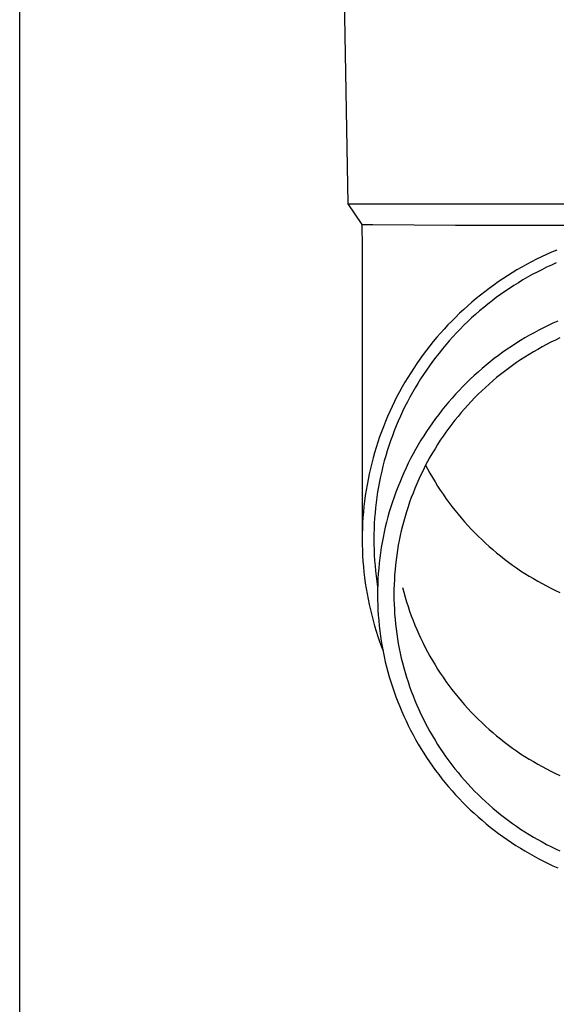
# Model space of a CAD drawing. Units: millimetres. Extents: x 0 to 33640, y 0 to 23760.
# Drawn here: x 12776 to 12827, y 3689 to 3782 of the extents above; entities that cross this region are included whole.
import ezdxf

# ---------------------------------------------------------------- set-up
doc = ezdxf.new("R2010")
doc.units = ezdxf.units.MM
doc.layers.add('YKK_13', color=4, linetype='Continuous', lineweight=30)
doc.layers.add('YKK_A1', color=4, linetype='Continuous', lineweight=30)

msp = doc.modelspace()

# ---------------------------------------------------------------- linework, layer by layer
at = {"layer": 'YKK_13'}
for p, q in [((12806.861, 3784.989), (12807.21, 3764.989)), ((12807.21, 3764.989), (12838.711, 3764.989)), ((12807.21, 3764.989), (12808.522, 3763.046)), ((12808.522, 3763.046), (12808.561, 3760.884)), ((12808.522, 3763.046), (12809.551, 3763.046)), ((12809.551, 3763.046), (12817.364, 3762.989)), ((12817.364, 3762.989), (12838.711, 3762.989)), ((12808.561, 3760.883), (12808.561, 3733.297)), ((12825.969, 3760.205), (12825.494, 3759.982)), ((12826.448, 3760.42), (12825.969, 3760.205)), ((12826.93, 3760.626), (12826.448, 3760.42)), ((12824.094, 3759.264), (12823.636, 3759.009)), ((12824.556, 3759.511), (12824.094, 3759.264)), ((12825.023, 3759.751), (12824.556, 3759.511)), ((12825.494, 3759.982), (12825.023, 3759.751)), ((12826.434, 3759.208), (12825.976, 3758.993)), ((12826.895, 3759.415), (12826.434, 3759.208)), ((12822.734, 3758.475), (12822.29, 3758.197)), ((12823.182, 3758.746), (12822.734, 3758.475)), ((12823.636, 3759.009), (12823.182, 3758.746)), ((12824.627, 3758.302), (12824.186, 3758.056)), ((12825.073, 3758.54), (12824.627, 3758.302)), ((12825.522, 3758.771), (12825.073, 3758.54)), ((12825.976, 3758.993), (12825.522, 3758.771)), ((12820.989, 3757.316), (12820.566, 3757.008)), ((12821.418, 3757.617), (12820.989, 3757.316)), ((12821.851, 3757.911), (12821.418, 3757.617)), ((12822.29, 3758.197), (12821.851, 3757.911)), ((12823.317, 3757.542), (12822.889, 3757.274)), ((12823.749, 3757.803), (12823.317, 3757.542)), ((12824.186, 3758.056), (12823.749, 3757.803)), ((12820.149, 3756.693), (12819.737, 3756.37)), ((12820.566, 3757.008), (12820.149, 3756.693)), ((12821.636, 3756.426), (12821.228, 3756.13)), ((12822.048, 3756.716), (12821.636, 3756.426)), ((12822.466, 3756.999), (12822.048, 3756.716)), ((12822.889, 3757.274), (12822.466, 3756.999)), ((12818.931, 3755.704), (12818.537, 3755.361)), ((12819.331, 3756.041), (12818.931, 3755.704)), ((12819.737, 3756.37), (12819.331, 3756.041)), ((12820.429, 3755.515), (12820.038, 3755.198)), ((12820.826, 3755.826), (12820.429, 3755.515)), ((12821.228, 3756.13), (12820.826, 3755.826)), ((12817.767, 3754.654), (12817.392, 3754.291)), ((12818.149, 3755.011), (12817.767, 3754.654)), ((12818.537, 3755.361), (12818.149, 3755.011)), ((12819.273, 3754.543), (12818.899, 3754.206)), ((12819.652, 3754.874), (12819.273, 3754.543)), ((12820.038, 3755.198), (12819.652, 3754.874)), ((12817.023, 3753.921), (12816.661, 3753.545)), ((12817.392, 3754.291), (12817.023, 3753.921)), ((12818.531, 3753.863), (12818.169, 3753.513)), ((12818.899, 3754.206), (12818.531, 3753.863)), ((12826.582, 3753.713), (12826.13, 3753.501)), ((12827.038, 3753.918), (12826.582, 3753.713)), ((12815.956, 3752.775), (12815.615, 3752.381)), ((12816.305, 3753.163), (12815.956, 3752.775)), ((12816.661, 3753.545), (12816.305, 3753.163)), ((12817.465, 3752.795), (12817.122, 3752.427)), ((12817.814, 3753.157), (12817.465, 3752.795)), ((12818.169, 3753.513), (12817.814, 3753.157)), ((12824.797, 3752.817), (12824.361, 3752.574)), ((12825.237, 3753.053), (12824.797, 3752.817)), ((12825.681, 3753.28), (12825.237, 3753.053)), ((12826.13, 3753.501), (12825.681, 3753.28)), ((12815.28, 3751.981), (12814.952, 3751.576)), ((12815.615, 3752.381), (12815.28, 3751.981)), ((12816.787, 3752.053), (12816.457, 3751.674)), ((12817.122, 3752.427), (12816.787, 3752.053)), ((12823.08, 3751.801), (12822.662, 3751.528)), ((12823.502, 3752.066), (12823.08, 3751.801)), ((12823.929, 3752.324), (12823.502, 3752.066)), ((12824.361, 3752.574), (12823.929, 3752.324)), ((12826.385, 3751.913), (12825.965, 3751.697)), ((12826.809, 3752.121), (12826.385, 3751.913)), ((12827.237, 3752.322), (12826.809, 3752.121)), ((12814.632, 3751.165), (12814.319, 3750.748)), ((12814.952, 3751.576), (12814.632, 3751.165)), ((12815.819, 3750.898), (12815.51, 3750.503)), ((12816.135, 3751.289), (12815.819, 3750.898)), ((12816.457, 3751.674), (12816.135, 3751.289)), ((12821.841, 3750.962), (12821.439, 3750.669)), ((12822.249, 3751.249), (12821.841, 3750.962)), ((12822.662, 3751.528), (12822.249, 3751.249)), ((12824.728, 3751.008), (12824.324, 3750.764)), ((12825.136, 3751.245), (12824.728, 3751.008)), ((12825.548, 3751.475), (12825.136, 3751.245)), ((12825.965, 3751.697), (12825.548, 3751.475)), ((12813.715, 3749.899), (12813.425, 3749.467)), ((12814.013, 3750.326), (12813.715, 3749.899)), ((12814.319, 3750.748), (12814.013, 3750.326)), ((12815.209, 3750.101), (12814.914, 3749.695)), ((12815.51, 3750.503), (12815.209, 3750.101)), ((12820.649, 3750.061), (12820.263, 3749.747)), ((12821.041, 3750.368), (12820.649, 3750.061)), ((12821.439, 3750.669), (12821.041, 3750.368)), ((12823.138, 3749.991), (12822.752, 3749.72)), ((12823.529, 3750.256), (12823.138, 3749.991)), ((12823.924, 3750.513), (12823.529, 3750.256)), ((12824.324, 3750.764), (12823.924, 3750.513)), ((12813.142, 3749.03), (12812.867, 3748.588)), ((12813.425, 3749.467), (12813.142, 3749.03)), ((12814.627, 3749.284), (12814.347, 3748.868)), ((12814.914, 3749.695), (12814.627, 3749.284)), ((12819.507, 3749.1), (12819.137, 3748.766)), ((12819.882, 3749.427), (12819.507, 3749.1)), ((12820.263, 3749.747), (12819.882, 3749.427)), ((12821.996, 3749.159), (12821.625, 3748.868)), ((12822.372, 3749.443), (12821.996, 3749.159)), ((12822.752, 3749.72), (12822.372, 3749.443)), ((12812.6, 3748.142), (12812.341, 3747.691)), ((12812.867, 3748.588), (12812.6, 3748.142)), ((12813.81, 3748.022), (12813.553, 3747.592)), ((12814.075, 3748.447), (12813.81, 3748.022)), ((12814.347, 3748.868), (12814.075, 3748.447)), ((12818.417, 3748.081), (12818.066, 3747.729)), ((12818.774, 3748.427), (12818.417, 3748.081)), ((12819.137, 3748.766), (12818.774, 3748.427)), ((12820.899, 3748.268), (12820.544, 3747.959)), ((12821.259, 3748.571), (12820.899, 3748.268)), ((12821.625, 3748.868), (12821.259, 3748.571)), ((12812.09, 3747.235), (12811.847, 3746.776)), ((12812.341, 3747.691), (12812.09, 3747.235)), ((12813.303, 3747.157), (12813.061, 3746.719)), ((12813.553, 3747.592), (12813.303, 3747.157)), ((12817.721, 3747.371), (12817.383, 3747.007)), ((12818.066, 3747.729), (12817.721, 3747.371)), ((12819.851, 3747.322), (12819.513, 3746.995)), ((12820.195, 3747.644), (12819.851, 3747.322)), ((12820.544, 3747.959), (12820.195, 3747.644)), ((12811.612, 3746.312), (12811.386, 3745.844)), ((12811.847, 3746.776), (12811.612, 3746.312)), ((12812.827, 3746.276), (12812.601, 3745.83)), ((12813.061, 3746.719), (12812.827, 3746.276)), ((12816.725, 3746.262), (12816.407, 3745.881)), ((12817.051, 3746.637), (12816.725, 3746.262)), ((12817.383, 3747.007), (12817.051, 3746.637)), ((12818.855, 3746.324), (12818.534, 3745.98)), ((12819.181, 3746.662), (12818.855, 3746.324)), ((12819.513, 3746.995), (12819.181, 3746.662)), ((12811.167, 3745.373), (12810.958, 3744.897)), ((12811.386, 3745.844), (12811.167, 3745.373)), ((12812.383, 3745.379), (12812.172, 3744.925)), ((12812.601, 3745.83), (12812.383, 3745.379)), ((12816.095, 3745.495), (12815.79, 3745.104)), ((12816.407, 3745.881), (12816.095, 3745.495)), ((12817.913, 3745.275), (12817.611, 3744.915)), ((12818.22, 3745.63), (12817.913, 3745.275)), ((12818.534, 3745.98), (12818.22, 3745.63)), ((12810.756, 3744.419), (12810.563, 3743.937)), ((12810.958, 3744.897), (12810.756, 3744.419)), ((12811.97, 3744.468), (12811.776, 3744.007)), ((12812.172, 3744.925), (12811.97, 3744.468)), ((12815.201, 3744.305), (12814.917, 3743.898)), ((12815.492, 3744.707), (12815.201, 3744.305)), ((12815.79, 3745.104), (12815.492, 3744.707)), ((12817.316, 3744.55), (12817.028, 3744.18)), ((12817.611, 3744.915), (12817.316, 3744.55)), ((12810.379, 3743.451), (12810.203, 3742.963)), ((12810.563, 3743.937), (12810.379, 3743.451)), ((12811.59, 3743.542), (12811.413, 3743.075)), ((12811.776, 3744.007), (12811.59, 3743.542)), ((12814.641, 3743.487), (12814.372, 3743.071)), ((12814.917, 3743.898), (12814.641, 3743.487)), ((12816.471, 3743.425), (12816.202, 3743.04)), ((12816.746, 3743.805), (12816.471, 3743.425)), ((12817.028, 3744.18), (12816.746, 3743.805)), ((12810.036, 3742.471), (12809.878, 3741.977)), ((12810.203, 3742.963), (12810.036, 3742.471)), ((12811.244, 3742.605), (12811.083, 3742.131)), ((12811.413, 3743.075), (12811.244, 3742.605)), ((12814.11, 3742.65), (12813.856, 3742.225)), ((12814.372, 3743.071), (12814.11, 3742.65)), ((12815.941, 3742.651), (12815.686, 3742.257)), ((12816.202, 3743.04), (12815.941, 3742.651)), ((12809.878, 3741.977), (12809.729, 3741.48)), ((12810.93, 3741.656), (12810.786, 3741.177)), ((12811.083, 3742.131), (12810.93, 3741.656)), ((12813.609, 3741.795), (12813.37, 3741.362)), ((12813.856, 3742.225), (12813.609, 3741.795)), ((12815.439, 3741.859), (12815.198, 3741.457)), ((12815.686, 3742.257), (12815.439, 3741.859)), ((12809.588, 3740.981), (12809.456, 3740.479)), ((12809.729, 3741.48), (12809.588, 3740.981)), ((12810.651, 3740.696), (12810.524, 3740.213)), ((12810.786, 3741.177), (12810.651, 3740.696)), ((12813.139, 3740.924), (12812.915, 3740.482)), ((12813.37, 3741.362), (12813.139, 3740.924)), ((12814.739, 3740.641), (12814.52, 3740.227)), ((12814.965, 3741.051), (12814.739, 3740.641)), ((12815.198, 3741.457), (12814.965, 3741.051)), ((12809.334, 3739.975), (12809.22, 3739.47)), ((12809.456, 3740.479), (12809.334, 3739.975)), ((12810.405, 3739.728), (12810.296, 3739.241)), ((12810.524, 3740.213), (12810.405, 3739.728)), ((12812.7, 3740.037), (12812.492, 3739.588)), ((12812.915, 3740.482), (12812.7, 3740.037)), ((12814.309, 3739.809), (12814.105, 3739.388)), ((12814.52, 3740.227), (12814.309, 3739.809)), ((12814.556, 3740.294), (12814.739, 3739.948)), ((12814.739, 3739.948), (12814.965, 3739.537)), ((12809.115, 3738.962), (12809.019, 3738.452)), ((12809.22, 3739.47), (12809.115, 3738.962)), ((12810.195, 3738.752), (12810.102, 3738.261)), ((12810.296, 3739.241), (12810.195, 3738.752)), ((12812.292, 3739.135), (12812.101, 3738.679)), ((12812.492, 3739.588), (12812.292, 3739.135)), ((12813.908, 3738.963), (12813.719, 3738.535)), ((12814.105, 3739.388), (12813.908, 3738.963)), ((12814.965, 3739.537), (12815.198, 3739.131)), ((12815.198, 3739.131), (12815.439, 3738.729)), ((12815.439, 3738.729), (12815.686, 3738.331)), ((12808.932, 3737.941), (12808.854, 3737.429)), ((12809.019, 3738.452), (12808.932, 3737.941)), ((12810.102, 3738.261), (12810.018, 3737.769)), ((12811.917, 3738.22), (12811.742, 3737.758)), ((12812.101, 3738.679), (12811.917, 3738.22)), ((12813.538, 3738.104), (12813.364, 3737.67)), ((12813.719, 3738.535), (12813.538, 3738.104)), ((12815.686, 3738.331), (12815.941, 3737.938)), ((12815.941, 3737.938), (12816.202, 3737.548)), ((12808.786, 3736.915), (12808.726, 3736.4)), ((12808.854, 3737.429), (12808.786, 3736.915)), ((12809.944, 3737.276), (12809.877, 3736.781)), ((12810.018, 3737.769), (12809.944, 3737.276)), ((12811.574, 3737.293), (12811.416, 3736.825)), ((12811.742, 3737.758), (12811.574, 3737.293)), ((12813.198, 3737.233), (12813.04, 3736.793)), ((12813.364, 3737.67), (12813.198, 3737.233)), ((12816.202, 3737.548), (12816.471, 3737.164)), ((12816.471, 3737.164), (12816.746, 3736.784)), ((12808.726, 3736.4), (12808.676, 3735.884)), ((12809.82, 3736.285), (12809.771, 3735.788)), ((12809.877, 3736.781), (12809.82, 3736.285)), ((12811.265, 3736.354), (12811.123, 3735.881)), ((12811.416, 3736.825), (12811.265, 3736.354)), ((12812.89, 3736.35), (12812.747, 3735.905)), ((12813.04, 3736.793), (12812.89, 3736.35)), ((12816.746, 3736.784), (12817.028, 3736.409)), ((12817.028, 3736.409), (12817.316, 3736.038)), ((12817.316, 3736.038), (12817.611, 3735.673)), ((12808.634, 3735.368), (12808.602, 3734.851)), ((12808.676, 3735.884), (12808.634, 3735.368)), ((12809.732, 3735.291), (12809.701, 3734.793)), ((12809.771, 3735.788), (12809.732, 3735.291)), ((12810.989, 3735.405), (12810.863, 3734.928)), ((12811.123, 3735.881), (12810.989, 3735.405)), ((12812.486, 3735.008), (12812.367, 3734.556)), ((12812.613, 3735.458), (12812.486, 3735.008)), ((12812.747, 3735.905), (12812.613, 3735.458)), ((12817.611, 3735.673), (12817.913, 3735.313)), ((12817.913, 3735.313), (12818.22, 3734.958)), ((12808.579, 3734.333), (12808.565, 3733.815)), ((12808.602, 3734.851), (12808.579, 3734.333)), ((12809.679, 3734.294), (12809.665, 3733.796)), ((12809.701, 3734.793), (12809.679, 3734.294)), ((12810.746, 3734.448), (12810.638, 3733.966)), ((12810.863, 3734.928), (12810.746, 3734.448)), ((12812.257, 3734.102), (12812.154, 3733.647)), ((12812.367, 3734.556), (12812.257, 3734.102)), ((12818.22, 3734.958), (12818.534, 3734.609)), ((12818.534, 3734.609), (12818.855, 3734.265)), ((12818.855, 3734.265), (12819.181, 3733.926)), ((12808.565, 3733.815), (12808.561, 3733.297)), ((12808.561, 3733.297), (12808.565, 3732.778)), ((12809.665, 3733.796), (12809.661, 3733.297)), ((12809.661, 3733.297), (12809.665, 3732.798)), ((12810.538, 3733.482), (12810.447, 3732.997)), ((12810.638, 3733.966), (12810.538, 3733.482)), ((12812.06, 3733.189), (12811.973, 3732.731)), ((12812.154, 3733.647), (12812.06, 3733.189)), ((12819.181, 3733.926), (12819.513, 3733.593)), ((12819.513, 3733.593), (12819.851, 3733.266)), ((12819.851, 3733.266), (12820.195, 3732.945)), ((12808.565, 3732.778), (12808.579, 3732.26)), ((12808.579, 3732.26), (12808.602, 3731.743)), ((12809.665, 3732.798), (12809.679, 3732.299)), ((12809.679, 3732.299), (12809.701, 3731.8)), ((12810.364, 3732.51), (12810.29, 3732.022)), ((12810.447, 3732.997), (12810.364, 3732.51)), ((12811.895, 3732.27), (12811.825, 3731.809)), ((12811.973, 3732.731), (12811.895, 3732.27)), ((12820.195, 3732.945), (12820.544, 3732.63)), ((12820.544, 3732.63), (12820.899, 3732.32)), ((12820.899, 3732.32), (12821.259, 3732.017)), ((12808.602, 3731.743), (12808.634, 3731.226)), ((12809.701, 3731.8), (12809.732, 3731.302)), ((12809.732, 3731.302), (12809.771, 3730.805)), ((12810.225, 3731.533), (12810.168, 3731.043)), ((12810.29, 3732.022), (12810.225, 3731.533)), ((12811.763, 3731.346), (12811.71, 3730.882)), ((12811.825, 3731.809), (12811.763, 3731.346)), ((12821.259, 3732.017), (12821.625, 3731.72)), ((12821.625, 3731.72), (12821.996, 3731.43)), ((12821.996, 3731.43), (12822.372, 3731.146)), ((12808.634, 3731.226), (12808.676, 3730.709)), ((12808.676, 3730.709), (12808.726, 3730.193)), ((12809.771, 3730.805), (12809.82, 3730.308)), ((12810.12, 3730.552), (12810.081, 3730.06)), ((12810.168, 3731.043), (12810.12, 3730.552)), ((12811.664, 3730.418), (12811.627, 3729.952)), ((12811.71, 3730.882), (12811.664, 3730.418)), ((12822.372, 3731.146), (12822.752, 3730.868)), ((12822.752, 3730.868), (12823.138, 3730.597)), ((12823.138, 3730.597), (12823.529, 3730.333)), ((12823.529, 3730.333), (12823.924, 3730.075)), ((12808.726, 3730.193), (12808.786, 3729.678)), ((12808.786, 3729.678), (12808.854, 3729.165)), ((12809.82, 3730.308), (12809.877, 3729.812)), ((12809.877, 3729.812), (12809.944, 3729.318)), ((12810.05, 3729.567), (12810.028, 3729.074)), ((12810.081, 3730.06), (12810.05, 3729.567)), ((12811.598, 3729.487), (12811.577, 3729.02)), ((12811.627, 3729.952), (12811.598, 3729.487)), ((12823.924, 3730.075), (12824.324, 3729.824)), ((12824.324, 3729.824), (12824.728, 3729.581)), ((12824.728, 3729.581), (12825.136, 3729.344)), ((12808.854, 3729.165), (12808.932, 3728.652)), ((12808.932, 3728.652), (12809.019, 3728.141)), ((12809.944, 3729.318), (12810.018, 3728.824)), ((12810.015, 3728.581), (12810.011, 3728.087)), ((12810.028, 3729.074), (12810.015, 3728.581)), ((12811.565, 3728.554), (12811.561, 3728.087)), ((12811.577, 3729.02), (12811.565, 3728.554)), ((12812.367, 3728.742), (12812.486, 3728.29)), ((12825.136, 3729.344), (12825.548, 3729.114)), ((12825.548, 3729.114), (12825.965, 3728.891)), ((12825.965, 3728.891), (12826.385, 3728.676)), ((12826.385, 3728.676), (12826.809, 3728.467)), ((12809.019, 3728.141), (12809.115, 3727.632)), ((12809.115, 3727.632), (12809.22, 3727.124)), ((12810.011, 3728.087), (12810.015, 3727.594)), ((12810.015, 3727.594), (12810.028, 3727.1)), ((12811.561, 3728.087), (12811.565, 3727.621)), ((12811.565, 3727.621), (12811.577, 3727.154)), ((12812.486, 3728.29), (12812.613, 3727.841)), ((12812.613, 3727.841), (12812.747, 3727.393)), ((12826.809, 3728.467), (12827.237, 3728.267)), ((12809.22, 3727.124), (12809.334, 3726.618)), ((12809.334, 3726.618), (12809.456, 3726.114)), ((12810.028, 3727.1), (12810.05, 3726.607)), ((12811.577, 3727.154), (12811.598, 3726.688)), ((12811.598, 3726.688), (12811.627, 3726.222)), ((12812.747, 3727.393), (12812.89, 3726.948)), ((12812.89, 3726.948), (12813.04, 3726.506)), ((12809.456, 3726.114), (12809.588, 3725.612)), ((12810.05, 3726.607), (12810.081, 3726.115)), ((12810.081, 3726.115), (12810.12, 3725.623)), ((12811.627, 3726.222), (12811.664, 3725.757)), ((12811.664, 3725.757), (12811.71, 3725.292)), ((12813.04, 3726.506), (12813.198, 3726.066)), ((12813.198, 3726.066), (12813.364, 3725.628)), ((12809.588, 3725.612), (12809.729, 3725.113)), ((12809.729, 3725.113), (12809.878, 3724.616)), ((12810.12, 3725.623), (12810.168, 3725.132)), ((12810.168, 3725.132), (12810.225, 3724.641)), ((12811.71, 3725.292), (12811.763, 3724.828)), ((12811.763, 3724.828), (12811.825, 3724.366)), ((12813.364, 3725.628), (12813.538, 3725.194)), ((12813.538, 3725.194), (12813.719, 3724.763)), ((12813.719, 3724.763), (12813.908, 3724.335)), ((12809.878, 3724.616), (12810.036, 3724.122)), ((12810.036, 3724.122), (12810.203, 3723.631)), ((12810.225, 3724.641), (12810.29, 3724.152)), ((12810.29, 3724.152), (12810.364, 3723.664)), ((12811.825, 3724.366), (12811.895, 3723.904)), ((12811.895, 3723.904), (12811.973, 3723.444)), ((12813.908, 3724.335), (12814.105, 3723.91)), ((12814.105, 3723.91), (12814.309, 3723.489)), ((12810.203, 3723.631), (12810.379, 3723.142)), ((12810.364, 3723.664), (12810.447, 3723.177)), ((12810.379, 3723.142), (12810.527, 3722.754)), ((12810.447, 3723.177), (12810.538, 3722.692)), ((12811.973, 3723.444), (12812.06, 3722.985)), ((12812.06, 3722.985), (12812.154, 3722.528)), ((12814.309, 3723.489), (12814.52, 3723.072)), ((12814.52, 3723.072), (12814.739, 3722.658)), ((12810.538, 3722.692), (12810.638, 3722.209)), ((12810.638, 3722.209), (12810.746, 3721.727)), ((12812.154, 3722.528), (12812.257, 3722.072)), ((12812.257, 3722.072), (12812.367, 3721.618)), ((12814.739, 3722.658), (12814.965, 3722.247)), ((12814.965, 3722.247), (12815.198, 3721.841)), ((12810.746, 3721.727), (12810.863, 3721.247)), ((12810.863, 3721.247), (12810.989, 3720.769)), ((12812.367, 3721.618), (12812.486, 3721.166)), ((12812.486, 3721.166), (12812.613, 3720.717)), ((12815.198, 3721.841), (12815.439, 3721.439)), ((12815.439, 3721.439), (12815.686, 3721.041)), ((12815.686, 3721.041), (12815.941, 3720.648)), ((12810.989, 3720.769), (12811.123, 3720.294)), ((12811.123, 3720.294), (12811.265, 3719.82)), ((12812.613, 3720.717), (12812.747, 3720.269)), ((12812.747, 3720.269), (12812.89, 3719.824)), ((12815.941, 3720.648), (12816.202, 3720.258)), ((12816.202, 3720.258), (12816.471, 3719.874)), ((12811.265, 3719.82), (12811.416, 3719.35)), ((12811.416, 3719.35), (12811.574, 3718.882)), ((12812.89, 3719.824), (12813.04, 3719.382)), ((12813.04, 3719.382), (12813.198, 3718.942)), ((12816.471, 3719.874), (12816.746, 3719.494)), ((12816.746, 3719.494), (12817.028, 3719.119)), ((12811.574, 3718.882), (12811.742, 3718.417)), ((12811.742, 3718.417), (12811.917, 3717.954)), ((12813.198, 3718.942), (12813.364, 3718.504)), ((12813.364, 3718.504), (12813.538, 3718.07)), ((12817.028, 3719.119), (12817.316, 3718.748)), ((12817.316, 3718.748), (12817.611, 3718.383)), ((12817.611, 3718.383), (12817.913, 3718.023)), ((12811.917, 3717.954), (12812.101, 3717.495)), ((12812.101, 3717.495), (12812.292, 3717.039)), ((12813.538, 3718.07), (12813.719, 3717.639)), ((12813.719, 3717.639), (12813.908, 3717.211)), ((12817.913, 3718.023), (12818.22, 3717.668)), ((12818.22, 3717.668), (12818.534, 3717.319)), ((12818.534, 3717.319), (12818.855, 3716.975)), ((12812.292, 3717.039), (12812.492, 3716.587)), ((12812.492, 3716.587), (12812.7, 3716.138)), ((12813.908, 3717.211), (12814.105, 3716.786)), ((12814.105, 3716.786), (12814.309, 3716.365)), ((12818.855, 3716.975), (12819.181, 3716.636)), ((12819.181, 3716.636), (12819.513, 3716.303)), ((12812.7, 3716.138), (12812.915, 3715.692)), ((12812.915, 3715.692), (12813.139, 3715.251)), ((12814.309, 3716.365), (12814.52, 3715.948)), ((12814.52, 3715.948), (12814.739, 3715.534)), ((12814.739, 3715.534), (12814.965, 3715.123)), ((12819.513, 3716.303), (12819.851, 3715.976)), ((12819.851, 3715.976), (12820.195, 3715.655)), ((12820.195, 3715.655), (12820.544, 3715.34)), ((12813.139, 3715.251), (12813.37, 3714.813)), ((12813.37, 3714.813), (12813.609, 3714.379)), ((12814.965, 3715.123), (12815.198, 3714.717)), ((12815.198, 3714.717), (12815.439, 3714.315)), ((12820.544, 3715.34), (12820.899, 3715.03)), ((12820.899, 3715.03), (12821.259, 3714.727)), ((12821.259, 3714.727), (12821.625, 3714.43)), ((12813.609, 3714.379), (12813.856, 3713.95)), ((12813.856, 3713.95), (12814.11, 3713.525)), ((12815.439, 3714.315), (12815.686, 3713.917)), ((12815.686, 3713.917), (12815.941, 3713.524)), ((12821.625, 3714.43), (12821.996, 3714.14)), ((12821.996, 3714.14), (12822.372, 3713.856)), ((12822.372, 3713.856), (12822.752, 3713.578)), ((12814.11, 3713.525), (12814.372, 3713.104)), ((12814.372, 3713.104), (12814.641, 3712.688)), ((12814.641, 3712.688), (12814.917, 3712.276)), ((12815.941, 3713.524), (12816.202, 3713.134)), ((12816.202, 3713.134), (12816.471, 3712.75)), ((12816.471, 3712.75), (12816.746, 3712.37)), ((12822.752, 3713.578), (12823.138, 3713.307)), ((12823.138, 3713.307), (12823.529, 3713.043)), ((12823.529, 3713.043), (12823.924, 3712.785)), ((12823.924, 3712.785), (12824.324, 3712.534)), ((12814.917, 3712.276), (12815.201, 3711.869)), ((12815.201, 3711.869), (12815.492, 3711.468)), ((12816.746, 3712.37), (12817.028, 3711.995)), ((12817.028, 3711.995), (12817.316, 3711.624)), ((12824.324, 3712.534), (12824.728, 3712.291)), ((12824.728, 3712.291), (12825.136, 3712.054)), ((12825.136, 3712.054), (12825.548, 3711.824)), ((12825.548, 3711.824), (12825.965, 3711.601)), ((12815.492, 3711.468), (12815.79, 3711.071)), ((12815.79, 3711.071), (12816.095, 3710.679)), ((12817.316, 3711.624), (12817.611, 3711.259)), ((12817.611, 3711.259), (12817.913, 3710.899)), ((12817.913, 3710.899), (12818.22, 3710.544)), ((12825.965, 3711.601), (12826.385, 3711.386)), ((12826.385, 3711.386), (12826.809, 3711.177)), ((12826.809, 3711.177), (12827.237, 3710.977)), ((12816.095, 3710.679), (12816.407, 3710.293)), ((12816.407, 3710.293), (12816.725, 3709.912)), ((12816.725, 3709.912), (12817.051, 3709.537)), ((12818.22, 3710.544), (12818.534, 3710.195)), ((12818.534, 3710.195), (12818.855, 3709.851)), ((12817.051, 3709.537), (12817.383, 3709.168)), ((12817.383, 3709.168), (12817.721, 3708.804)), ((12818.855, 3709.851), (12819.181, 3709.512)), ((12819.181, 3709.512), (12819.513, 3709.179)), ((12819.513, 3709.179), (12819.851, 3708.852)), ((12817.721, 3708.804), (12818.066, 3708.446)), ((12818.066, 3708.446), (12818.417, 3708.094)), ((12818.417, 3708.094), (12818.774, 3707.748)), ((12819.851, 3708.852), (12820.195, 3708.531)), ((12820.195, 3708.531), (12820.544, 3708.216)), ((12820.544, 3708.216), (12820.899, 3707.906)), ((12818.774, 3707.748), (12819.137, 3707.408)), ((12819.137, 3707.408), (12819.507, 3707.075)), ((12820.899, 3707.906), (12821.259, 3707.603)), ((12821.259, 3707.603), (12821.625, 3707.306)), ((12821.625, 3707.306), (12821.996, 3707.016)), ((12819.507, 3707.075), (12819.882, 3706.748)), ((12819.882, 3706.748), (12820.263, 3706.427)), ((12820.263, 3706.427), (12820.649, 3706.113)), ((12821.996, 3707.016), (12822.372, 3706.732)), ((12822.372, 3706.732), (12822.752, 3706.454)), ((12822.752, 3706.454), (12823.138, 3706.183)), ((12823.138, 3706.183), (12823.529, 3705.919)), ((12820.649, 3706.113), (12821.041, 3705.806)), ((12821.041, 3705.806), (12821.439, 3705.506)), ((12821.439, 3705.506), (12821.841, 3705.212)), ((12823.529, 3705.919), (12823.924, 3705.661)), ((12823.924, 3705.661), (12824.324, 3705.41)), ((12824.324, 3705.41), (12824.728, 3705.167)), ((12821.841, 3705.212), (12822.249, 3704.926)), ((12822.249, 3704.926), (12822.662, 3704.646)), ((12822.662, 3704.646), (12823.08, 3704.374)), ((12823.08, 3704.374), (12823.502, 3704.109)), ((12824.728, 3705.167), (12825.136, 3704.93)), ((12825.136, 3704.93), (12825.548, 3704.7)), ((12825.548, 3704.7), (12825.965, 3704.477)), ((12825.965, 3704.477), (12826.385, 3704.262)), ((12823.502, 3704.109), (12823.929, 3703.851)), ((12823.929, 3703.851), (12824.361, 3703.6)), ((12824.361, 3703.6), (12824.797, 3703.357)), ((12824.797, 3703.357), (12825.237, 3703.122)), ((12826.385, 3704.262), (12826.809, 3704.053)), ((12826.809, 3704.053), (12827.237, 3703.853)), ((12825.237, 3703.122), (12825.681, 3702.894)), ((12825.681, 3702.894), (12826.13, 3702.674)), ((12826.13, 3702.674), (12826.582, 3702.461)), ((12826.582, 3702.461), (12827.038, 3702.257))]:
    msp.add_line(p, q, dxfattribs=at)
at = {"layer": 'YKK_A1', "linetype": 'Continuous', "ltscale": 25}
msp.add_line((12776.211, 3178.915), (12776.211, 6033.915), dxfattribs=at)

doc.saveas('drawing.dxf')
